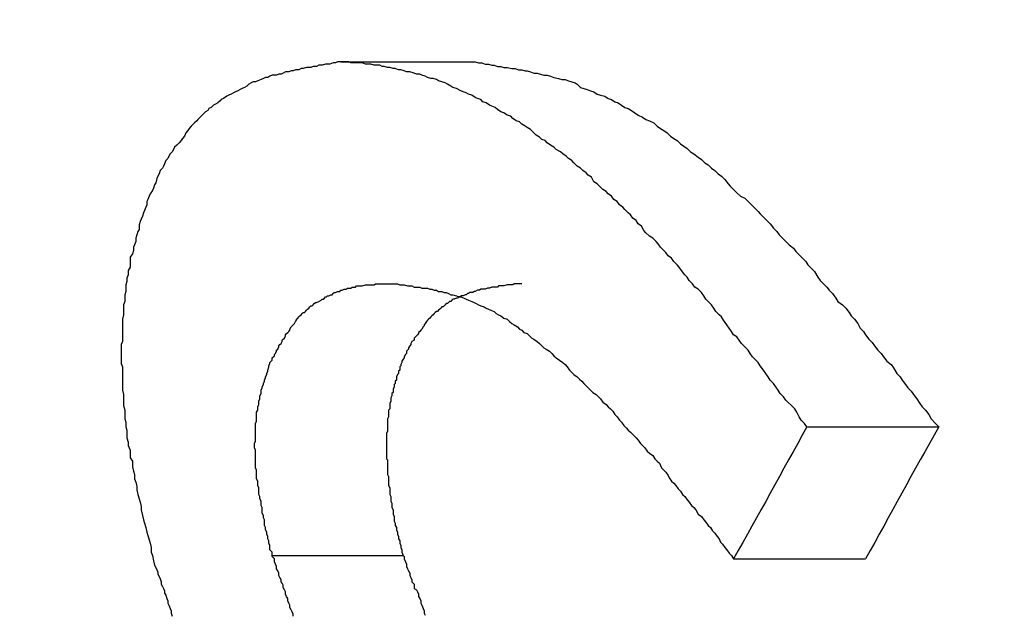
# Model space of a CAD drawing. Extents: x 0 to 4190, y 0 to 2777.
# Drawn here: x 1856 to 1857, y 1206 to 1207 of the extents above; entities that cross this region are included whole.
import ezdxf

# ---------------------------------------------------------------- set-up
doc = ezdxf.new("R2010")
doc.units = 0
doc.header["$LTSCALE"] = 0.1
doc.header["$PDMODE"] = 3
doc.layers.get('0').update_dxf_attribs({"linetype": 'CONTINUOUS'})
doc.layers.get('DEFPOINTS').update_dxf_attribs({"linetype": 'CONTINUOUS'})
doc.layers.add('SUNPOU', color=7, linetype='CONTINUOUS')
doc.styles.get("Standard").update_dxf_attribs({"font": 'ROMANS.shx', "bigfont": 'extfont2.shx'})
doc.dimstyles.get("Standard").update_dxf_attribs({"dimscale": 10, "dimtxt": 2, "dimasz": 3, "dimexe": 1, "dimexo": 1, "dimgap": 0.6, "dimtad": 3, "dimdec": 0, "dimzin": 0, "dimdsep": 46, "dimtxsty": 'Standard', "dimblk1": 'OPEN', "dimblk2": 'OPEN', "dimsah": 1, "dimcen": 1.5, "dimadec": 0, "dimazin": 0, "dimtfac": 1, "dimtdec": 0, "dimtmove": 0, "dimatfit": 0, "dimldrblk": 'OPEN', "dimfxl": 1, "dimtvp": 1, "dimtolj": 1, "dimtzin": 0, "dimarcsym": 0})

# ---------------------------------------------------------------- blocks, each defined once
blk = doc.blocks.new('_OPEN')
at = {"color": 0, "linetype": 'ByBlock'}
for p, q in [((-1, 0.166667), (0, 0)), ((0, 0), (-1, -0.166667)), ((0, 0), (-1, 0))]:
    blk.add_line(p, q, dxfattribs=at)
blk = doc.blocks.new('*D14')
at = {"layer": 'DEFPOINTS', "color": 0, "transparency": 16777216}
for p in [(2228.3209, 1545.8095), (2228.3209, 1364.5576), (1788.1417, 1164.3465)]:
    blk.add_point(p, dxfattribs=at)
at = {"layer": 'SUNPOU', "color": 0, "lineweight": -2, "transparency": 16777216}
for p, q in [((1788.1417, 1174.3465), (1788.1417, 1555.8095)), ((2228.3209, 1374.5576), (2228.3209, 1555.8095)), ((1818.1417, 1545.8095), (2198.3209, 1545.8095))]:
    blk.add_line(p, q, dxfattribs=at)
at = {"layer": 'SUNPOU', "color": 0, "lineweight": -2, "transparency": 16777216, "xscale": 30, "yscale": 30, "zscale": 30, "rotation": 180}
blk.add_blockref('_OPEN', (1788.1417, 1545.8095), dxfattribs=at)
at = {"layer": 'SUNPOU', "color": 0, "lineweight": -2, "transparency": 16777216, "xscale": 30, "yscale": 30, "zscale": 30}
blk.add_blockref('_OPEN', (2228.3209, 1545.8095), dxfattribs=at)
at = {"layer": 'SUNPOU', "color": 0, "transparency": 16777216, "insert": (2008.2313, 1561.8095), "char_height": 20, "attachment_point": 5}
blk.add_mtext('\\A1;440', dxfattribs=at)

msp = doc.modelspace()

# ---------------------------------------------------------------- linework, layer by layer
at = {"color": 2}
for p, q in [((1856.131, 1206.8167), (1856.3162, 1206.8167)), ((1856.7902, 1206.3003), (1856.977, 1206.3003)), ((1856.0337, 1206.1183), (1856.2189, 1206.1183)), ((1856.6866, 1206.1136), (1856.8734, 1206.1136))]:
    msp.add_line(p, q, dxfattribs=at)
for points in [[(1856.131, 1206.8167), (1856.1263, 1206.8167), (1856.1232, 1206.8152), (1856.12, 1206.8152), (1856.1153, 1206.8136), (1856.1122, 1206.8136), (1856.109, 1206.8136), (1856.1043, 1206.812), (1856.0996, 1206.812), (1856.0965, 1206.8104), (1856.0918, 1206.8104), (1856.0886, 1206.8089), (1856.0855, 1206.8089), (1856.0824, 1206.8089), (1856.0777, 1206.8073), (1856.0745, 1206.8073), (1856.0714, 1206.8057), (1856.0667, 1206.8057), (1856.0635, 1206.8042), (1856.0604, 1206.8042), (1856.0573, 1206.8026), (1856.0525, 1206.8026), (1856.0494, 1206.801), (1856.0463, 1206.7995), (1856.0431, 1206.7995), (1856.04, 1206.7979), (1856.0337, 1206.7979), (1856.0306, 1206.7963), (1856.0274, 1206.7948), (1856.0243, 1206.7948), (1856.0212, 1206.7932), (1856.018, 1206.7916), (1856.0133, 1206.79), (1856.0102, 1206.7885), (1856.007, 1206.7885), (1856.0039, 1206.7869), (1856.0007, 1206.7853), (1855.9976, 1206.7822), (1855.9945, 1206.7806), (1855.9913, 1206.7791), (1855.9882, 1206.7775), (1855.9851, 1206.7759), (1855.9819, 1206.7743), (1855.9788, 1206.7728), (1855.9756, 1206.7712), (1855.9725, 1206.7696), (1855.9694, 1206.7681), (1855.9646, 1206.7649), (1855.9615, 1206.7634), (1855.9599, 1206.7618), (1855.9568, 1206.7587), (1855.9537, 1206.7571), (1855.9505, 1206.7555), (1855.9474, 1206.7524), (1855.9442, 1206.7508), (1855.9427, 1206.7477), (1855.9395, 1206.7461), (1855.9364, 1206.743), (1855.9348, 1206.7414), (1855.9317, 1206.7383), (1855.9285, 1206.7351), (1855.927, 1206.7335), (1855.9238, 1206.7304), (1855.9207, 1206.7273), (1855.9191, 1206.7257), (1855.916, 1206.7226), (1855.9144, 1206.7194), (1855.9113, 1206.7163), (1855.9097, 1206.7116), (1855.9066, 1206.7084), (1855.905, 1206.7053), (1855.9019, 1206.7022), (1855.8987, 1206.699), (1855.8956, 1206.6959), (1855.894, 1206.6927), (1855.8924, 1206.6896), (1855.8893, 1206.6865), (1855.8877, 1206.6833), (1855.8862, 1206.6802), (1855.883, 1206.677), (1855.8815, 1206.6723), (1855.8799, 1206.6692), (1855.8783, 1206.6661), (1855.8752, 1206.6629), (1855.8736, 1206.6582), (1855.872, 1206.6551), (1855.8705, 1206.6519), (1855.8689, 1206.6456), (1855.8673, 1206.6425), (1855.8658, 1206.6378), (1855.8642, 1206.6347), (1855.8611, 1206.63), (1855.8595, 1206.6268), (1855.8579, 1206.6221), (1855.8563, 1206.619), (1855.8563, 1206.6143), (1855.8548, 1206.6111), (1855.8532, 1206.6064), (1855.8516, 1206.6033), (1855.8501, 1206.5986), (1855.8485, 1206.5939), (1855.8469, 1206.5907), (1855.8454, 1206.586), (1855.8454, 1206.5797), (1855.8438, 1206.5766), (1855.8422, 1206.5719), (1855.8407, 1206.5672), (1855.8407, 1206.5625), (1855.8391, 1206.5578), (1855.8375, 1206.5546), (1855.8375, 1206.5499), (1855.8359, 1206.5452), (1855.8328, 1206.5405), (1855.8328, 1206.5358), (1855.8328, 1206.5311), (1855.8328, 1206.5264), (1855.8297, 1206.5217), (1855.8297, 1206.5154), (1855.8281, 1206.5107), (1855.8281, 1206.506), (1855.8265, 1206.5012), (1855.8265, 1206.4965), (1855.8265, 1206.4918), (1855.825, 1206.4871), (1855.825, 1206.4824), (1855.825, 1206.4777), (1855.8234, 1206.473), (1855.8234, 1206.4683), (1855.8234, 1206.4636), (1855.8234, 1206.4589), (1855.8218, 1206.4526), (1855.8218, 1206.4463), (1855.8218, 1206.4416), (1855.8218, 1206.4369), (1855.8218, 1206.4322), (1855.8218, 1206.4259), (1855.8218, 1206.4212), (1855.8202, 1206.4165), (1855.8202, 1206.4102), (1855.8202, 1206.4055), (1855.8202, 1206.4008), (1855.8202, 1206.3961), (1855.8202, 1206.3898), (1855.8218, 1206.3851), (1855.8218, 1206.3788), (1855.8218, 1206.3725), (1855.8218, 1206.3678), (1855.8218, 1206.3616), (1855.8218, 1206.3569), (1855.8218, 1206.3521), (1855.8234, 1206.3459), (1855.8234, 1206.3412), (1855.8234, 1206.3349), (1855.8234, 1206.3302), (1855.825, 1206.3239), (1855.825, 1206.3192), (1855.825, 1206.3113), (1855.8265, 1206.3066), (1855.8265, 1206.3003), (1855.8281, 1206.2956), (1855.8281, 1206.2894), (1855.8281, 1206.2847), (1855.8297, 1206.2784), (1855.8297, 1206.2737), (1855.8328, 1206.2674), (1855.8328, 1206.2627), (1855.8328, 1206.2564), (1855.8359, 1206.2517), (1855.8359, 1206.2438), (1855.8375, 1206.2376), (1855.8391, 1206.2329), (1855.8391, 1206.2266), (1855.8407, 1206.2219), (1855.8422, 1206.2156), (1855.8422, 1206.2109), (1855.8438, 1206.2046), (1855.8454, 1206.1983), (1855.8469, 1206.1936), (1855.8485, 1206.1873), (1855.8485, 1206.1826), (1855.8501, 1206.1748), (1855.8516, 1206.1685), (1855.8532, 1206.1638), (1855.8548, 1206.1575), (1855.8563, 1206.1512), (1855.8579, 1206.1465), (1855.8595, 1206.1403), (1855.8611, 1206.1355), (1855.8626, 1206.1293), (1855.8626, 1206.123), (1855.8642, 1206.1183), (1855.8658, 1206.1104), (1855.8673, 1206.1042)], [(1856.7902, 1206.3003), (1856.7871, 1206.3051), (1856.7824, 1206.3098), (1856.7792, 1206.3145), (1856.7761, 1206.3208), (1856.773, 1206.3255), (1856.7683, 1206.3302), (1856.7635, 1206.3349), (1856.7604, 1206.338), (1856.7573, 1206.3427), (1856.7526, 1206.3474), (1856.7494, 1206.3521), (1856.7463, 1206.3569), (1856.7431, 1206.3616), (1856.7384, 1206.3663), (1856.7353, 1206.371), (1856.7322, 1206.3757), (1856.729, 1206.3804), (1856.7243, 1206.3867), (1856.7212, 1206.3914), (1856.718, 1206.3945), (1856.7133, 1206.3992), (1856.7102, 1206.4039), (1856.707, 1206.4086), (1856.7023, 1206.4134), (1856.6976, 1206.4181), (1856.6945, 1206.4228), (1856.6913, 1206.4275), (1856.6866, 1206.4306), (1856.6835, 1206.4353), (1856.6804, 1206.44), (1856.6772, 1206.4447), (1856.6725, 1206.451), (1856.6694, 1206.4557), (1856.6662, 1206.4589), (1856.6615, 1206.4636), (1856.6584, 1206.4683), (1856.6552, 1206.473), (1856.6505, 1206.4777), (1856.6474, 1206.4808), (1856.6443, 1206.4856), (1856.6411, 1206.4903), (1856.6364, 1206.495), (1856.6317, 1206.4981), (1856.6286, 1206.5028), (1856.6239, 1206.5075), (1856.6207, 1206.5122), (1856.6176, 1206.5154), (1856.6129, 1206.5217), (1856.6097, 1206.5264), (1856.6066, 1206.5295), (1856.6019, 1206.5342), (1856.5987, 1206.5389), (1856.594, 1206.5421), (1856.5909, 1206.5468), (1856.5878, 1206.5499), (1856.583, 1206.5546), (1856.5799, 1206.5593), (1856.5768, 1206.5625), (1856.5721, 1206.5672), (1856.5674, 1206.5703), (1856.5626, 1206.575), (1856.5595, 1206.5782), (1856.5564, 1206.5844), (1856.5517, 1206.5876), (1856.5485, 1206.5923), (1856.5438, 1206.5954), (1856.5407, 1206.6001), (1856.5375, 1206.6033), (1856.5328, 1206.608), (1856.5297, 1206.6111), (1856.525, 1206.6143), (1856.5218, 1206.619), (1856.5171, 1206.6221), (1856.514, 1206.6268), (1856.5093, 1206.63), (1856.5061, 1206.6331), (1856.5014, 1206.6362), (1856.4967, 1206.6409), (1856.4936, 1206.6441), (1856.4889, 1206.6472), (1856.4857, 1206.6535), (1856.481, 1206.6566), (1856.4779, 1206.6598), (1856.4732, 1206.6629), (1856.47, 1206.6661), (1856.4653, 1206.6692), (1856.4606, 1206.6739), (1856.4575, 1206.677), (1856.4528, 1206.6802), (1856.4496, 1206.6833), (1856.4449, 1206.6865), (1856.4418, 1206.6896), (1856.4355, 1206.6927), (1856.4324, 1206.6959), (1856.4277, 1206.699), (1856.423, 1206.7022), (1856.4198, 1206.7053), (1856.4151, 1206.7069), (1856.412, 1206.71), (1856.4073, 1206.7131), (1856.4041, 1206.7163), (1856.3994, 1206.721), (1856.3947, 1206.7241), (1856.3916, 1206.7257), (1856.3869, 1206.7288), (1856.3837, 1206.732), (1856.379, 1206.7335), (1856.3743, 1206.7367), (1856.3712, 1206.7398), (1856.3664, 1206.7414), (1856.3617, 1206.7445), (1856.357, 1206.7461), (1856.3523, 1206.7492), (1856.3492, 1206.7524), (1856.3445, 1206.7539), (1856.3413, 1206.7555), (1856.3366, 1206.7587), (1856.3319, 1206.7602), (1856.3288, 1206.7634), (1856.3241, 1206.7649), (1856.3209, 1206.7665), (1856.3162, 1206.7696), (1856.3115, 1206.7712), (1856.3084, 1206.7728), (1856.3037, 1206.7743), (1856.3005, 1206.7759), (1856.2943, 1206.7791), (1856.2895, 1206.7806), (1856.2864, 1206.7822), (1856.2817, 1206.7853), (1856.2786, 1206.7869), (1856.2738, 1206.7885), (1856.2691, 1206.79), (1856.266, 1206.7916), (1856.2613, 1206.7932), (1856.2582, 1206.7932), (1856.2534, 1206.7948), (1856.2503, 1206.7963), (1856.2456, 1206.7979), (1856.2425, 1206.7995), (1856.2377, 1206.7995), (1856.2346, 1206.801), (1856.2283, 1206.8026), (1856.2236, 1206.8026), (1856.2205, 1206.8042), (1856.2158, 1206.8057), (1856.2126, 1206.8057), (1856.2079, 1206.8073), (1856.2048, 1206.8073), (1856.2001, 1206.8089), (1856.1969, 1206.8089), (1856.1922, 1206.8104), (1856.1891, 1206.8104), (1856.186, 1206.812), (1856.1812, 1206.812), (1856.1781, 1206.812), (1856.1734, 1206.8136), (1856.1703, 1206.8136), (1856.1655, 1206.8136), (1856.1608, 1206.8152), (1856.1561, 1206.8152), (1856.153, 1206.8152), (1856.1499, 1206.8152), (1856.1451, 1206.8152), (1856.142, 1206.8167), (1856.1373, 1206.8167), (1856.1342, 1206.8167), (1856.131, 1206.8167)], [(1856.3162, 1206.8167), (1856.3209, 1206.8167), (1856.3256, 1206.8152), (1856.3304, 1206.8152), (1856.3351, 1206.8136), (1856.3398, 1206.8136), (1856.3445, 1206.812), (1856.3476, 1206.812), (1856.3523, 1206.8104), (1856.357, 1206.8104), (1856.3617, 1206.8089), (1856.3664, 1206.8089), (1856.3727, 1206.8073), (1856.3774, 1206.8073), (1856.3821, 1206.8057), (1856.3869, 1206.8057), (1856.3916, 1206.8042), (1856.3947, 1206.8042), (1856.3994, 1206.8026), (1856.4041, 1206.801), (1856.4088, 1206.801), (1856.4135, 1206.7995), (1856.4182, 1206.7979), (1856.423, 1206.7979), (1856.4277, 1206.7963), (1856.4324, 1206.7948), (1856.4386, 1206.7932), (1856.4434, 1206.7916), (1856.4481, 1206.7916), (1856.4528, 1206.79), (1856.4575, 1206.7885), (1856.4622, 1206.7869), (1856.4653, 1206.7853), (1856.47, 1206.7806), (1856.4747, 1206.7791), (1856.4795, 1206.7775), (1856.4842, 1206.7759), (1856.4889, 1206.7743), (1856.4936, 1206.7712), (1856.4983, 1206.7696), (1856.5046, 1206.7681), (1856.5093, 1206.7649), (1856.514, 1206.7634), (1856.5187, 1206.7602), (1856.5234, 1206.7587), (1856.5281, 1206.7555), (1856.5328, 1206.7524), (1856.5375, 1206.7508), (1856.5422, 1206.7477), (1856.5469, 1206.7445), (1856.5517, 1206.7414), (1856.5579, 1206.7383), (1856.5626, 1206.7351), (1856.5674, 1206.7335), (1856.5736, 1206.7304), (1856.5783, 1206.7257), (1856.583, 1206.7226), (1856.5878, 1206.7194), (1856.5925, 1206.7163), (1856.5972, 1206.7116), (1856.6019, 1206.7084), (1856.6066, 1206.7053), (1856.6113, 1206.7006), (1856.616, 1206.6974), (1856.6207, 1206.6943), (1856.6254, 1206.6896), (1856.6301, 1206.6865), (1856.6364, 1206.6817), (1856.6411, 1206.6786), (1856.6458, 1206.6739), (1856.6505, 1206.6708), (1856.6552, 1206.6661), (1856.66, 1206.6629), (1856.6647, 1206.6582), (1856.6694, 1206.6551), (1856.6741, 1206.6504), (1856.6788, 1206.6441), (1856.6819, 1206.6409), (1856.6866, 1206.6362), (1856.6913, 1206.6315), (1856.6961, 1206.6268), (1856.7023, 1206.6237), (1856.707, 1206.619), (1856.7117, 1206.6143), (1856.7165, 1206.6095), (1856.7212, 1206.6048), (1856.7243, 1206.6017), (1856.729, 1206.597), (1856.7337, 1206.5923), (1856.7384, 1206.5876), (1856.7431, 1206.5813), (1856.7478, 1206.5766), (1856.751, 1206.5719), (1856.7557, 1206.5672), (1856.7604, 1206.5625), (1856.7651, 1206.5578), (1856.7714, 1206.553), (1856.7745, 1206.5483), (1856.7792, 1206.5436), (1856.7839, 1206.5389), (1856.7887, 1206.5342), (1856.7918, 1206.5295), (1856.7965, 1206.5248), (1856.8012, 1206.5201), (1856.8059, 1206.5122), (1856.8091, 1206.5075), (1856.8138, 1206.5028), (1856.8185, 1206.4981), (1856.8216, 1206.4934), (1856.8263, 1206.4887), (1856.831, 1206.4824), (1856.8342, 1206.4777), (1856.8405, 1206.473), (1856.8452, 1206.4683), (1856.8499, 1206.462), (1856.853, 1206.4573), (1856.8577, 1206.4526), (1856.8624, 1206.4463), (1856.8656, 1206.44), (1856.8703, 1206.4353), (1856.8734, 1206.4306), (1856.8781, 1206.4243), (1856.8828, 1206.4196), (1856.886, 1206.4149), (1856.8907, 1206.4086), (1856.8954, 1206.4039), (1856.8985, 1206.3992), (1856.9032, 1206.393), (1856.9095, 1206.3882), (1856.9126, 1206.3835), (1856.9174, 1206.3757), (1856.9221, 1206.371), (1856.9252, 1206.3663), (1856.9299, 1206.36), (1856.9331, 1206.3553), (1856.9378, 1206.3506), (1856.9425, 1206.3443), (1856.9456, 1206.3396), (1856.9503, 1206.3333), (1856.9535, 1206.3286), (1856.9582, 1206.3239), (1856.9629, 1206.3176), (1856.966, 1206.3113), (1856.9723, 1206.3051), (1856.977, 1206.3003)], [(1856.0337, 1206.1183), (1856.0337, 1206.123), (1856.0306, 1206.1261), (1856.0306, 1206.1293), (1856.0306, 1206.1324), (1856.029, 1206.1355), (1856.029, 1206.1387), (1856.0274, 1206.1418), (1856.0274, 1206.145), (1856.0259, 1206.1481), (1856.0259, 1206.1512), (1856.0243, 1206.1544), (1856.0243, 1206.1575), (1856.0227, 1206.1607), (1856.0227, 1206.1654), (1856.0227, 1206.1685), (1856.0212, 1206.1716), (1856.0212, 1206.1748), (1856.0196, 1206.1779), (1856.0196, 1206.1826), (1856.0196, 1206.1858), (1856.018, 1206.1889), (1856.018, 1206.1921), (1856.018, 1206.1952), (1856.0164, 1206.1983), (1856.0164, 1206.2015), (1856.0149, 1206.2046), (1856.0149, 1206.2077), (1856.0149, 1206.2109), (1856.0149, 1206.214), (1856.0133, 1206.2172), (1856.0133, 1206.2203), (1856.0133, 1206.2234), (1856.0117, 1206.2266), (1856.0117, 1206.2297), (1856.0117, 1206.2329), (1856.0117, 1206.236), (1856.0117, 1206.2391), (1856.0102, 1206.2423), (1856.0102, 1206.2454), (1856.0102, 1206.2501), (1856.0102, 1206.2533), (1856.0102, 1206.2564), (1856.0102, 1206.2595), (1856.0102, 1206.2627), (1856.0102, 1206.2642), (1856.0102, 1206.2674), (1856.0086, 1206.2705), (1856.0086, 1206.2737), (1856.0086, 1206.2768), (1856.0102, 1206.2799), (1856.0102, 1206.2831), (1856.0102, 1206.2862), (1856.0102, 1206.2878), (1856.0102, 1206.2909), (1856.0102, 1206.2941), (1856.0102, 1206.2972), (1856.0102, 1206.3003), (1856.0102, 1206.3019), (1856.0102, 1206.3051), (1856.0117, 1206.3082), (1856.0117, 1206.3113), (1856.0117, 1206.3145), (1856.0117, 1206.3176), (1856.0117, 1206.3208), (1856.0133, 1206.3239), (1856.0133, 1206.3255), (1856.0133, 1206.3286), (1856.0149, 1206.3317), (1856.0149, 1206.3333), (1856.0149, 1206.3364), (1856.0164, 1206.3396), (1856.0164, 1206.3412), (1856.0164, 1206.3443), (1856.018, 1206.3474), (1856.018, 1206.349), (1856.018, 1206.3521), (1856.0196, 1206.3553), (1856.0196, 1206.3569), (1856.0212, 1206.36), (1856.0212, 1206.3616), (1856.0227, 1206.3647), (1856.0227, 1206.3663), (1856.0243, 1206.3694), (1856.0243, 1206.371), (1856.0259, 1206.3741), (1856.0259, 1206.3757), (1856.0274, 1206.3788), (1856.0274, 1206.3804), (1856.029, 1206.3851), (1856.029, 1206.3867), (1856.0306, 1206.3898), (1856.0306, 1206.3914), (1856.0337, 1206.3945), (1856.0337, 1206.3961), (1856.0337, 1206.3977), (1856.0368, 1206.4008), (1856.0368, 1206.4024), (1856.0384, 1206.4039), (1856.04, 1206.4071), (1856.04, 1206.4086), (1856.0416, 1206.4102), (1856.0431, 1206.4134), (1856.0431, 1206.4149), (1856.0447, 1206.4165), (1856.0463, 1206.4181), (1856.0478, 1206.4212), (1856.0478, 1206.4228), (1856.0494, 1206.4243), (1856.051, 1206.4259), (1856.0525, 1206.4291), (1856.0525, 1206.4306), (1856.0541, 1206.4322), (1856.0557, 1206.4338), (1856.0573, 1206.4353), (1856.0588, 1206.4369), (1856.0588, 1206.4385), (1856.0604, 1206.4416), (1856.062, 1206.4432), (1856.0635, 1206.4447), (1856.0651, 1206.4463), (1856.0667, 1206.4495), (1856.0682, 1206.451), (1856.0682, 1206.4526), (1856.0698, 1206.4542), (1856.0714, 1206.4557), (1856.0729, 1206.4573), (1856.0745, 1206.4589), (1856.0761, 1206.4604), (1856.0777, 1206.462), (1856.0792, 1206.462), (1856.0808, 1206.4636), (1856.0824, 1206.4652), (1856.0839, 1206.4667), (1856.0855, 1206.4683), (1856.0871, 1206.4699), (1856.0886, 1206.4714), (1856.0902, 1206.4714), (1856.0918, 1206.473), (1856.0933, 1206.4746), (1856.0949, 1206.4761), (1856.0965, 1206.4761), (1856.0996, 1206.4777), (1856.1028, 1206.4793), (1856.1043, 1206.4808), (1856.1059, 1206.4808), (1856.1075, 1206.4824), (1856.109, 1206.484), (1856.1106, 1206.484), (1856.1122, 1206.4856), (1856.1138, 1206.4856), (1856.1169, 1206.4871), (1856.1185, 1206.4871), (1856.12, 1206.4887), (1856.1216, 1206.4903), (1856.1232, 1206.4903), (1856.1263, 1206.4918), (1856.1279, 1206.4918), (1856.1294, 1206.4918), (1856.131, 1206.4934), (1856.1326, 1206.4934), (1856.1357, 1206.495), (1856.1373, 1206.495), (1856.1389, 1206.495), (1856.1404, 1206.4965), (1856.1436, 1206.4965), (1856.1451, 1206.4965), (1856.1467, 1206.4981), (1856.1483, 1206.4981), (1856.1514, 1206.4981), (1856.153, 1206.4997), (1856.1546, 1206.4997), (1856.1577, 1206.4997), (1856.1593, 1206.4997), (1856.1608, 1206.4997), (1856.1655, 1206.5012), (1856.1655, 1206.5012), (1856.1687, 1206.5012), (1856.1718, 1206.5012), (1856.1734, 1206.5012), (1856.175, 1206.5012), (1856.1781, 1206.5012), (1856.1797, 1206.5028), (1856.1812, 1206.5028), (1856.1844, 1206.5028), (1856.186, 1206.5028), (1856.1875, 1206.5028), (1856.1907, 1206.5028), (1856.1922, 1206.5028), (1856.1954, 1206.5028), (1856.1969, 1206.5028), (1856.1985, 1206.5028), (1856.2016, 1206.5028)], [(1856.3869, 1206.5028), (1856.3853, 1206.5028), (1856.3821, 1206.5028), (1856.3806, 1206.5028), (1856.379, 1206.5028), (1856.3759, 1206.5028), (1856.3743, 1206.5012), (1856.3727, 1206.5012), (1856.3696, 1206.5012), (1856.3664, 1206.5012), (1856.3664, 1206.5012), (1856.3617, 1206.4997), (1856.3602, 1206.4997), (1856.3586, 1206.4997), (1856.3555, 1206.4997), (1856.3539, 1206.4997), (1856.3523, 1206.4981), (1856.3492, 1206.4981), (1856.3476, 1206.4981), (1856.346, 1206.4981), (1856.3445, 1206.4981), (1856.3413, 1206.4965), (1856.3398, 1206.4965), (1856.3382, 1206.4965), (1856.3351, 1206.495), (1856.3335, 1206.495), (1856.3319, 1206.495), (1856.3288, 1206.495), (1856.3272, 1206.4934), (1856.3256, 1206.4934), (1856.3241, 1206.4934), (1856.3209, 1206.4918), (1856.3194, 1206.4918), (1856.3178, 1206.4903), (1856.3162, 1206.4903), (1856.3131, 1206.4903), (1856.3115, 1206.4887), (1856.3099, 1206.4887), (1856.3084, 1206.4871), (1856.3068, 1206.4871), (1856.3037, 1206.4856), (1856.3005, 1206.4856), (1856.3005, 1206.484), (1856.2974, 1206.484), (1856.2958, 1206.4824), (1856.2943, 1206.4824), (1856.2911, 1206.4808), (1856.2895, 1206.4808), (1856.288, 1206.4793), (1856.2864, 1206.4777), (1856.2848, 1206.4777), (1856.2833, 1206.4761), (1856.2817, 1206.4746), (1856.2801, 1206.4746), (1856.2786, 1206.473), (1856.277, 1206.4714), (1856.2754, 1206.4699), (1856.2738, 1206.4699), (1856.2723, 1206.4683), (1856.2707, 1206.4667), (1856.2691, 1206.4652), (1856.2676, 1206.4636), (1856.266, 1206.4636), (1856.2644, 1206.462), (1856.2629, 1206.4604), (1856.2613, 1206.4589), (1856.2597, 1206.4573), (1856.2582, 1206.4557), (1856.2566, 1206.4542), (1856.255, 1206.4526), (1856.2534, 1206.451), (1856.2519, 1206.4495), (1856.2503, 1206.4463), (1856.2487, 1206.4447), (1856.2487, 1206.4432), (1856.2472, 1206.4416), (1856.2456, 1206.4385), (1856.244, 1206.4369), (1856.2425, 1206.4353), (1856.2409, 1206.4338), (1856.2409, 1206.4322), (1856.2393, 1206.4306), (1856.2377, 1206.4291), (1856.2346, 1206.4259), (1856.2346, 1206.4243), (1856.2346, 1206.4228), (1856.2315, 1206.4212), (1856.2299, 1206.4181), (1856.2299, 1206.4165), (1856.2283, 1206.4149), (1856.2268, 1206.4118), (1856.2268, 1206.4102), (1856.2252, 1206.4086), (1856.2236, 1206.4071), (1856.2236, 1206.4039), (1856.2221, 1206.4024), (1856.2205, 1206.3992), (1856.2205, 1206.3977), (1856.2189, 1206.3961), (1856.2173, 1206.393), (1856.2173, 1206.3914), (1856.2158, 1206.3882), (1856.2158, 1206.3867), (1856.2142, 1206.3851), (1856.2142, 1206.3804), (1856.2126, 1206.3788), (1856.2126, 1206.3757), (1856.2111, 1206.3741), (1856.2095, 1206.371), (1856.2095, 1206.3694), (1856.2095, 1206.3663), (1856.2079, 1206.3647), (1856.2079, 1206.3616), (1856.2064, 1206.36), (1856.2064, 1206.3569), (1856.2048, 1206.3537), (1856.2048, 1206.3521), (1856.2048, 1206.349), (1856.2032, 1206.3474), (1856.2032, 1206.3443), (1856.2016, 1206.3412), (1856.2016, 1206.3396), (1856.2016, 1206.3364), (1856.2001, 1206.3333), (1856.2001, 1206.3317), (1856.2001, 1206.3286), (1856.2001, 1206.3255), (1856.1985, 1206.3239), (1856.1985, 1206.3208), (1856.1985, 1206.3176), (1856.1985, 1206.3145), (1856.1969, 1206.3113), (1856.1969, 1206.3082), (1856.1969, 1206.3051), (1856.1969, 1206.3019), (1856.1969, 1206.3003), (1856.1969, 1206.2972), (1856.1969, 1206.2941), (1856.1954, 1206.2909), (1856.1954, 1206.2878), (1856.1954, 1206.2847), (1856.1954, 1206.2831), (1856.1954, 1206.2799), (1856.1954, 1206.2768), (1856.1954, 1206.2737), (1856.1954, 1206.2705), (1856.1954, 1206.2674), (1856.1954, 1206.2642), (1856.1954, 1206.2611), (1856.1954, 1206.258), (1856.1954, 1206.2548), (1856.1969, 1206.2533), (1856.1969, 1206.2501), (1856.1969, 1206.2454), (1856.1969, 1206.2423), (1856.1969, 1206.2391), (1856.1969, 1206.236), (1856.1969, 1206.2329), (1856.1985, 1206.2297), (1856.1985, 1206.2266), (1856.1985, 1206.2234), (1856.1985, 1206.2203), (1856.1985, 1206.2172), (1856.2001, 1206.214), (1856.2001, 1206.2109), (1856.2001, 1206.2077), (1856.2001, 1206.2046), (1856.2016, 1206.2015), (1856.2016, 1206.1983), (1856.2016, 1206.1952), (1856.2032, 1206.1921), (1856.2032, 1206.1889), (1856.2032, 1206.1858), (1856.2048, 1206.1826), (1856.2048, 1206.1764), (1856.2064, 1206.1732), (1856.2064, 1206.1701), (1856.2064, 1206.1669), (1856.2079, 1206.1638), (1856.2079, 1206.1607), (1856.2095, 1206.1575), (1856.2095, 1206.1544), (1856.2111, 1206.1512), (1856.2111, 1206.1481), (1856.2126, 1206.145), (1856.2126, 1206.1418), (1856.2142, 1206.1387), (1856.2142, 1206.1355), (1856.2158, 1206.1324), (1856.2158, 1206.1293), (1856.2173, 1206.1261), (1856.2173, 1206.123), (1856.2189, 1206.1183)], [(1856.2016, 1206.5028), (1856.2048, 1206.5028), (1856.2079, 1206.5028), (1856.2111, 1206.5028), (1856.2142, 1206.5012), (1856.2173, 1206.5012), (1856.2205, 1206.5012), (1856.2252, 1206.4997), (1856.2283, 1206.4997), (1856.2315, 1206.4997), (1856.2346, 1206.4981), (1856.2393, 1206.4981), (1856.2425, 1206.4981), (1856.2456, 1206.4965), (1856.2503, 1206.4965), (1856.2534, 1206.4965), (1856.2566, 1206.495), (1856.2597, 1206.495), (1856.2629, 1206.4934), (1856.266, 1206.4934), (1856.2691, 1206.4918), (1856.2738, 1206.4918), (1856.277, 1206.4903), (1856.2801, 1206.4903), (1856.2833, 1206.4887), (1856.2864, 1206.4871), (1856.2895, 1206.4871), (1856.2943, 1206.4856), (1856.2974, 1206.484), (1856.3005, 1206.484), (1856.3052, 1206.4824), (1856.3084, 1206.4808), (1856.3115, 1206.4793), (1856.3162, 1206.4777), (1856.3194, 1206.4761), (1856.3225, 1206.4746), (1856.3256, 1206.473), (1856.3288, 1206.4714), (1856.3335, 1206.4699), (1856.3366, 1206.4683), (1856.3398, 1206.4667), (1856.3429, 1206.4652), (1856.3476, 1206.4636), (1856.3508, 1206.4604), (1856.3539, 1206.4589), (1856.357, 1206.4573), (1856.3617, 1206.4542), (1856.3664, 1206.4526), (1856.3696, 1206.4495), (1856.3727, 1206.4463), (1856.3759, 1206.4447), (1856.3806, 1206.4416), (1856.3837, 1206.4385), (1856.3869, 1206.4369), (1856.39, 1206.4338), (1856.3947, 1206.4322), (1856.3978, 1206.4291), (1856.401, 1206.4259), (1856.4041, 1206.4243), (1856.4088, 1206.4212), (1856.412, 1206.4181), (1856.4151, 1206.4149), (1856.4182, 1206.4118), (1856.4214, 1206.4102), (1856.4261, 1206.4071), (1856.4292, 1206.4039), (1856.4324, 1206.4008), (1856.4355, 1206.3977), (1856.4402, 1206.3945), (1856.4449, 1206.3914), (1856.4481, 1206.3882), (1856.4512, 1206.3851), (1856.4543, 1206.3804), (1856.4575, 1206.3773), (1856.4606, 1206.3741), (1856.4653, 1206.371), (1856.4685, 1206.3678), (1856.4716, 1206.3647), (1856.4747, 1206.3616), (1856.4779, 1206.3584), (1856.481, 1206.3553), (1856.4842, 1206.3521), (1856.4873, 1206.349), (1856.492, 1206.3459), (1856.4952, 1206.3427), (1856.4983, 1206.3396), (1856.5014, 1206.3349), (1856.5061, 1206.3317), (1856.5093, 1206.3286), (1856.5124, 1206.3255), (1856.5156, 1206.3223), (1856.5187, 1206.3176), (1856.5218, 1206.3145), (1856.525, 1206.3098), (1856.5281, 1206.3066), (1856.5313, 1206.3019), (1856.5344, 1206.2988), (1856.5375, 1206.2956), (1856.5407, 1206.2925), (1856.5454, 1206.2878), (1856.5485, 1206.2847), (1856.5517, 1206.2815), (1856.5548, 1206.2768), (1856.5579, 1206.2737), (1856.5611, 1206.2705), (1856.5642, 1206.2658), (1856.5674, 1206.2627), (1856.5721, 1206.2595), (1856.5752, 1206.2548), (1856.5783, 1206.2517), (1856.5815, 1206.2486), (1856.5846, 1206.2423), (1856.5878, 1206.2391), (1856.5909, 1206.236), (1856.594, 1206.2313), (1856.5956, 1206.2281), (1856.5987, 1206.2234), (1856.6019, 1206.2203), (1856.605, 1206.2172), (1856.6082, 1206.2125), (1856.6113, 1206.2093), (1856.6144, 1206.2046), (1856.6176, 1206.2015), (1856.6207, 1206.1968), (1856.6239, 1206.1936), (1856.627, 1206.1889), (1856.6301, 1206.1858), (1856.6333, 1206.1826), (1856.6364, 1206.1764), (1856.6411, 1206.1732), (1856.6443, 1206.1685), (1856.6474, 1206.1654), (1856.6505, 1206.1607), (1856.6537, 1206.1575), (1856.6568, 1206.1528), (1856.66, 1206.1497), (1856.6631, 1206.145), (1856.6662, 1206.1418), (1856.6678, 1206.1371), (1856.6709, 1206.134), (1856.6741, 1206.1293), (1856.6772, 1206.1261), (1856.6804, 1206.1214), (1856.6835, 1206.1183), (1856.6866, 1206.1136)], [(1856.0635, 1206.032), (1856.0635, 1206.0351), (1856.062, 1206.0382), (1856.0604, 1206.0414), (1856.0588, 1206.0445), (1856.0588, 1206.0477), (1856.0573, 1206.0508), (1856.0557, 1206.0539), (1856.0557, 1206.0571), (1856.0541, 1206.0602), (1856.0525, 1206.0633), (1856.0525, 1206.0665), (1856.051, 1206.0696), (1856.0494, 1206.0728), (1856.0494, 1206.0759), (1856.0478, 1206.079), (1856.0463, 1206.0806), (1856.0463, 1206.0838), (1856.0447, 1206.0869), (1856.0431, 1206.09), (1856.0431, 1206.0932), (1856.0416, 1206.0963), (1856.04, 1206.0994), (1856.04, 1206.1026), (1856.0384, 1206.1057), (1856.0368, 1206.1089), (1856.0368, 1206.1136), (1856.0337, 1206.1167), (1856.0337, 1206.1183)], [(1856.2189, 1206.1183), (1856.2205, 1206.1167), (1856.2205, 1206.1136), (1856.2221, 1206.1089), (1856.2236, 1206.1057), (1856.2236, 1206.1026), (1856.2252, 1206.0994), (1856.2268, 1206.0963), (1856.2283, 1206.0932), (1856.2283, 1206.09), (1856.2299, 1206.0869), (1856.2315, 1206.0838), (1856.2315, 1206.0806), (1856.2346, 1206.0775), (1856.2346, 1206.0743), (1856.2346, 1206.0712), (1856.2377, 1206.0696), (1856.2393, 1206.0665), (1856.2409, 1206.0633), (1856.2409, 1206.0602), (1856.2425, 1206.0571), (1856.244, 1206.0539), (1856.244, 1206.0508), (1856.2456, 1206.0477), (1856.2472, 1206.0429), (1856.2487, 1206.0398), (1856.2487, 1206.0367), (1856.2503, 1206.0335)], [(1855.8673, 1206.1042), (1855.8689, 1206.101), (1855.8705, 1206.0979), (1855.872, 1206.0947), (1855.872, 1206.0916), (1855.8736, 1206.0885), (1855.8752, 1206.0853), (1855.8768, 1206.0806), (1855.8768, 1206.0775), (1855.8783, 1206.0743), (1855.8799, 1206.0712), (1855.8815, 1206.0681), (1855.8815, 1206.0649), (1855.883, 1206.0618), (1855.8846, 1206.0571), (1855.8862, 1206.0539), (1855.8862, 1206.0508), (1855.8877, 1206.0477), (1855.8893, 1206.0429), (1855.8909, 1206.0398), (1855.8909, 1206.0367), (1855.8924, 1206.032)]]:
    msp.add_lwpolyline(points, dxfattribs=at)
for points in [[(1856.7902, 1206.3003), (1856.7557, 1206.2376), (1856.7212, 1206.1748), (1856.6866, 1206.1136)], [(1856.977, 1206.3003), (1856.9409, 1206.2376), (1856.9079, 1206.1748), (1856.8734, 1206.1136)]]:
    msp.add_open_spline(points, degree=3, dxfattribs=at)

# ---------------------------------------------------------------- dimensions: what is measured, and where the dimension line sits
at = {"layer": 'SUNPOU'}
dim = msp.add_linear_dim(base=(2228.3209, 1545.8095), p1=(1788.1417, 1164.3465), p2=(2228.3209, 1364.5576), dimstyle='Standard', dxfattribs=at)
dim.commit()
dim.dimension.update_dxf_attribs({"geometry": '*D14', "text_midpoint": (2008.2313, 1545.8095), "dimtype": 160})

doc.saveas('drawing.dxf')
